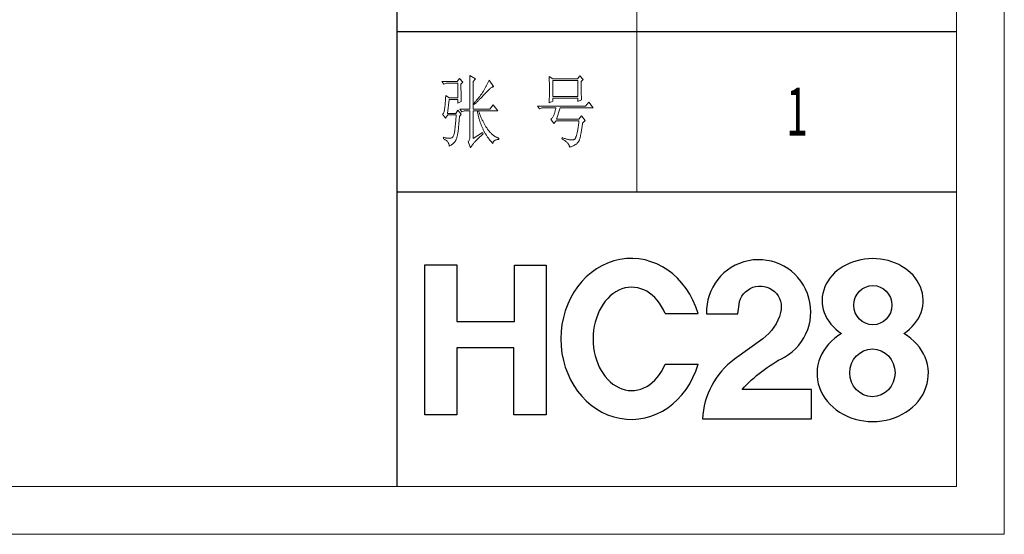
# Model space of a CAD drawing. Units: millimetres. Extents: x 133866 to 138530, y 9493 to 77808.
# Drawn here: x 137591 to 138249, y 22842 to 23186 of the extents above; entities that cross this region are included whole.
import ezdxf

# ---------------------------------------------------------------- set-up
doc = ezdxf.new("R2010")
doc.units = ezdxf.units.MM
doc.layers.add('Layer 01', color=7, linetype='Continuous', true_color=0x000000)
doc.layers.add('打印框', color=1, linetype='Continuous', lineweight=13)
doc.layers.add('轮廓线', color=7, linetype='Continuous', lineweight=20)
doc.styles.add('宋体', font='txt', dxfattribs={"width": 0.7})

# ---------------------------------------------------------------- blocks, each defined once
blk = doc.blocks.new('文字')
blk.add_line((3870.01, 615.32), (3870.01, 214.32))
at = {"layer": '轮廓线', "color": 7, "lineweight": 0}
for p, q in [((3759.04, 285.15), (3757.65, 283.21)), ((3761.06, 282.82), (3759.04, 285.15)), ((3765.42, 287.1), (3765.43, 286.9)), ((3769.15, 284.96), (3765.42, 287.1)), ((3765.43, 286.9), (3765.43, 286.68)), ((3765.43, 286.68), (3765.44, 286.45)), ((3765.44, 286.45), (3765.45, 286.21)), ((3765.45, 286.21), (3765.45, 285.96)), ((3765.45, 285.96), (3765.46, 285.69)), ((3765.46, 285.69), (3765.47, 285.41)), ((3765.47, 285.41), (3765.47, 285.11)), ((3765.47, 285.11), (3765.48, 284.81)), ((3765.48, 284.81), (3765.48, 284.49)), ((3765.48, 284.49), (3765.49, 284.15)), ((3765.49, 284.15), (3765.49, 283.81)), ((3765.49, 283.81), (3765.5, 283.45)), ((3767.59, 283.4), (3769.15, 284.96)), ((3777.37, 283.77), (3777.19, 283.35)), ((3777.55, 284.18), (3777.37, 283.77)), ((3780.34, 280.1), (3777.55, 284.18)), ((3815.17, 286.51), (3815.19, 286.05)), ((3817.5, 284.96), (3815.17, 286.51)), ((3815.19, 286.05), (3815.21, 285.59)), ((3815.21, 285.59), (3815.22, 285.12)), ((3815.22, 285.12), (3815.24, 284.65)), ((3815.24, 284.65), (3815.25, 284.18)), ((3815.25, 284.18), (3815.26, 283.7)), ((3815.26, 283.7), (3815.27, 283.23)), ((3832.9, 284.96), (3817.5, 284.96)), ((3817.5, 273.88), (3817.5, 283.99)), ((3817.5, 283.99), (3833.05, 283.99)), ((3834.29, 286.9), (3832.9, 284.96)), ((3833.05, 283.99), (3833.05, 273.88)), ((3836.47, 284.57), (3834.29, 286.9)), ((3835.23, 283.21), (3836.47, 284.57)), ((3757.65, 283.21), (3748.01, 283.21)), ((3748.01, 283.21), (3749.25, 281.65)), ((3749.25, 281.65), (3750.96, 282.24)), ((3750.96, 282.24), (3757.96, 282.24)), ((3757.96, 282.24), (3757.96, 273.1)), ((3759.98, 281.65), (3761.06, 282.82)), ((3759.98, 281.32), (3759.98, 281.65)), ((3759.98, 280.71), (3759.98, 281.32)), ((3759.98, 280.12), (3759.98, 280.71)), ((3759.98, 279.53), (3759.98, 280.12)), ((3759.98, 278.96), (3759.98, 279.53)), ((3759.99, 278.4), (3759.98, 278.96)), ((3759.99, 277.85), (3759.99, 278.4)), ((3760, 277.32), (3759.99, 277.85)), ((3760, 276.8), (3760, 277.32)), ((3765.5, 283.45), (3765.5, 283.08)), ((3765.5, 283.08), (3765.51, 282.69)), ((3765.51, 282.69), (3765.51, 282.29)), ((3765.51, 282.29), (3765.52, 281.88)), ((3765.52, 281.88), (3765.52, 281.46)), ((3765.52, 281.46), (3765.52, 281.02)), ((3765.52, 281.02), (3765.53, 280.57)), ((3765.53, 280.57), (3765.53, 280.1)), ((3765.53, 280.1), (3765.54, 279.63)), ((3765.54, 279.63), (3765.54, 279.13)), ((3765.54, 279.13), (3765.54, 278.63)), ((3765.54, 278.63), (3765.55, 278.11)), ((3765.55, 278.11), (3765.55, 277.58)), ((3765.55, 277.58), (3765.55, 277.04)), ((3767.59, 265.9), (3767.59, 283.4)), ((3774.01, 277.3), (3773.81, 276.98)), ((3774.25, 277.69), (3774.01, 277.3)), ((3774.48, 278.09), (3774.25, 277.69)), ((3774.71, 278.49), (3774.48, 278.09)), ((3775.17, 279.28), (3774.71, 278.49)), ((3775.39, 279.69), (3775.17, 279.28)), ((3775.6, 280.09), (3775.39, 279.69)), ((3775.82, 280.49), (3775.6, 280.09)), ((3776.02, 280.9), (3775.82, 280.49)), ((3776.23, 281.3), (3776.02, 280.9)), ((3776.12, 276.87), (3776.54, 277.3)), ((3776.43, 281.71), (3776.23, 281.3)), ((3776.62, 282.12), (3776.43, 281.71)), ((3776.54, 277.3), (3776.94, 277.7)), ((3776.82, 282.53), (3776.62, 282.12)), ((3777, 282.94), (3776.82, 282.53)), ((3776.94, 277.7), (3777.33, 278.07)), ((3777.19, 283.35), (3777, 282.94)), ((3777.33, 278.07), (3777.7, 278.41)), ((3777.7, 278.41), (3778.05, 278.72)), ((3778.05, 278.72), (3778.38, 279)), ((3778.38, 279), (3778.7, 279.25)), ((3778.7, 279.25), (3779, 279.46)), ((3779, 279.46), (3779.28, 279.64)), ((3779.28, 279.64), (3779.54, 279.8)), ((3779.54, 279.8), (3779.79, 279.92)), ((3779.79, 279.92), (3780.02, 280.01)), ((3780.02, 280.01), (3780.23, 280.07)), ((3780.23, 280.07), (3780.34, 280.1)), ((3815.27, 283.23), (3815.28, 282.75)), ((3815.28, 282.75), (3815.29, 282.26)), ((3815.29, 282.26), (3815.3, 281.78)), ((3815.3, 281.78), (3815.31, 281.29)), ((3815.31, 281.29), (3815.32, 280.3)), ((3815.32, 280.3), (3815.33, 279.31)), ((3815.33, 277.32), (3815.32, 276.31)), ((3815.33, 279.31), (3815.33, 277.32)), ((3835.23, 282.95), (3835.23, 283.21)), ((3835.23, 281.51), (3835.23, 282.95)), ((3835.23, 280.83), (3835.23, 281.51)), ((3835.23, 280.17), (3835.23, 280.83)), ((3835.24, 279.53), (3835.23, 280.17)), ((3835.24, 278.91), (3835.24, 279.53)), ((3835.24, 278.32), (3835.24, 278.91)), ((3835.25, 277.75), (3835.24, 278.32)), ((3835.25, 277.2), (3835.25, 277.75)), ((3750.25, 271.44), (3750.2, 270.87)), ((3750.3, 272.03), (3750.25, 271.44)), ((3750.34, 272.65), (3750.3, 272.03)), ((3750.39, 273.29), (3750.34, 272.65)), ((3750.44, 273.96), (3750.39, 273.29)), ((3750.49, 274.65), (3750.44, 273.96)), ((3752.51, 273.1), (3750.49, 274.65)), ((3751.58, 263.38), (3752.51, 272.13)), ((3757.96, 273.1), (3752.51, 273.1)), ((3752.51, 272.13), (3757.96, 272.13)), ((3757.96, 272.13), (3757.96, 269.79)), ((3760, 276.29), (3760, 276.8)), ((3760.01, 275.79), (3760, 276.29)), ((3760.02, 275.3), (3760.01, 275.79)), ((3760.03, 274.83), (3760.02, 275.3)), ((3760.03, 274.37), (3760.03, 274.83)), ((3760.04, 273.92), (3760.03, 274.37)), ((3760.05, 273.48), (3760.04, 273.92)), ((3760.06, 273.05), (3760.05, 273.48)), ((3760.07, 272.64), (3760.06, 273.05)), ((3760.08, 272.24), (3760.07, 272.64)), ((3760.1, 271.85), (3760.08, 272.24)), ((3760.11, 271.48), (3760.1, 271.85)), ((3760.12, 271.12), (3760.11, 271.48)), ((3765.55, 277.04), (3765.56, 276.48)), ((3765.56, 276.48), (3765.56, 275.91)), ((3765.56, 275.91), (3765.56, 275.33)), ((3765.56, 275.33), (3765.56, 274.74)), ((3765.56, 274.74), (3765.56, 274.12)), ((3765.56, 274.12), (3765.57, 273.5)), ((3765.57, 273.5), (3765.57, 272.87)), ((3765.57, 272.87), (3765.57, 272.22)), ((3765.57, 272.22), (3765.57, 271.56)), ((3765.57, 271.56), (3765.57, 270.88)), ((3769.45, 271.26), (3769.13, 270.91)), ((3769.76, 271.62), (3769.45, 271.26)), ((3770.06, 271.96), (3769.76, 271.62)), ((3770.02, 270.66), (3770.65, 271.27)), ((3770.36, 272.31), (3770.06, 271.96)), ((3770.65, 272.65), (3770.36, 272.31)), ((3770.93, 273), (3770.65, 272.65)), ((3770.65, 271.27), (3770.96, 271.57)), ((3771.21, 273.34), (3770.93, 273)), ((3770.96, 271.57), (3771.27, 271.88)), ((3771.48, 273.68), (3771.21, 273.34)), ((3771.27, 271.88), (3771.58, 272.18)), ((3771.74, 274.02), (3771.48, 273.68)), ((3771.58, 272.18), (3772.19, 272.78)), ((3772, 274.35), (3771.74, 274.02)), ((3772.25, 274.69), (3772, 274.35)), ((3772.19, 272.78), (3772.78, 273.38)), ((3772.49, 275.02), (3772.25, 274.69)), ((3772.73, 275.35), (3772.49, 275.02)), ((3772.96, 275.68), (3772.73, 275.35)), ((3772.78, 273.38), (3773.37, 273.98)), ((3773.18, 276.01), (3772.96, 275.68)), ((3773.4, 276.34), (3773.18, 276.01)), ((3773.37, 273.98), (3773.95, 274.57)), ((3773.61, 276.66), (3773.4, 276.34)), ((3773.81, 276.98), (3773.61, 276.66)), ((3773.95, 274.57), (3774.23, 274.87)), ((3774.23, 274.87), (3774.52, 275.17)), ((3774.52, 275.17), (3774.8, 275.46)), ((3774.8, 275.46), (3775.35, 276.05)), ((3775.35, 276.05), (3775.62, 276.34)), ((3775.62, 276.34), (3775.68, 276.4)), ((3775.68, 276.4), (3776.12, 276.87)), ((3815.23, 271.49), (3815.19, 270.58)), ((3815.24, 271.96), (3815.23, 271.49)), ((3815.25, 272.43), (3815.24, 271.96)), ((3815.26, 272.9), (3815.25, 272.43)), ((3815.28, 273.37), (3815.26, 272.9)), ((3815.29, 274.34), (3815.28, 273.85)), ((3815.28, 273.85), (3815.28, 273.37)), ((3815.3, 274.82), (3815.29, 274.34)), ((3815.31, 275.32), (3815.3, 274.82)), ((3815.32, 276.31), (3815.31, 275.81)), ((3815.31, 275.81), (3815.31, 275.32)), ((3833.05, 273.88), (3817.5, 273.88)), ((3817.5, 270.96), (3817.5, 272.9)), ((3817.5, 272.9), (3833.05, 272.9)), ((3833.05, 272.9), (3833.05, 270.77)), ((3833.05, 270.77), (3835.38, 271.93)), ((3835.26, 276.67), (3835.25, 277.2)), ((3835.26, 276.17), (3835.26, 276.67)), ((3835.27, 275.7), (3835.26, 276.17)), ((3835.28, 275.24), (3835.27, 275.7)), ((3835.29, 274.8), (3835.28, 275.24)), ((3835.3, 274.39), (3835.29, 274.8)), ((3835.3, 274.01), (3835.3, 274.39)), ((3835.31, 273.64), (3835.3, 274.01)), ((3835.32, 273.3), (3835.31, 273.64)), ((3835.34, 272.98), (3835.32, 273.3)), ((3835.35, 272.68), (3835.34, 272.98)), ((3835.36, 272.41), (3835.35, 272.68)), ((3835.37, 272.16), (3835.36, 272.41)), ((3835.38, 271.93), (3835.37, 272.16)), ((3749.63, 265.3), (3749.51, 264.77)), ((3749.72, 265.9), (3749.63, 265.3)), ((3749.76, 266.23), (3749.72, 265.96)), ((3749.72, 265.96), (3749.72, 265.9)), ((3749.8, 266.53), (3749.76, 266.23)), ((3749.83, 266.86), (3749.8, 266.53)), ((3749.87, 267.2), (3749.83, 266.86)), ((3749.91, 267.58), (3749.87, 267.2)), ((3749.95, 267.97), (3749.91, 267.58)), ((3749.99, 268.39), (3749.95, 267.97)), ((3750.03, 268.84), (3749.99, 268.39)), ((3750.07, 269.31), (3750.03, 268.84)), ((3750.12, 269.81), (3750.07, 269.31)), ((3750.16, 270.33), (3750.12, 269.81)), ((3750.2, 270.87), (3750.16, 270.33)), ((3757.96, 265.32), (3756.71, 263.38)), ((3757.96, 269.79), (3760.13, 270.77)), ((3760.13, 262.79), (3757.96, 265.32)), ((3759.2, 265.9), (3760.44, 264.35)), ((3759.2, 265.9), (3765.57, 265.9)), ((3760.13, 270.77), (3760.12, 271.12)), ((3765.57, 270.88), (3765.57, 269.49)), ((3765.57, 269.49), (3765.57, 268.78)), ((3765.57, 268.78), (3765.57, 265.9)), ((3767.59, 265.9), (3778.01, 265.9)), ((3768.15, 269.85), (3767.91, 269.6)), ((3767.91, 269.6), (3768.06, 268.82)), ((3768.06, 268.82), (3768.39, 269.13)), ((3768.48, 270.2), (3768.15, 269.85)), ((3768.39, 269.13), (3768.72, 269.44)), ((3768.81, 270.56), (3768.48, 270.2)), ((3768.72, 269.44), (3769.38, 270.05)), ((3769.13, 270.91), (3768.81, 270.56)), ((3769.38, 270.05), (3769.7, 270.35)), ((3769.7, 270.35), (3770.02, 270.66)), ((3780.03, 268.63), (3778.01, 265.9)), ((3782.99, 264.93), (3780.03, 268.63)), ((3837.87, 267.85), (3807.86, 267.85)), ((3807.86, 267.85), (3809.11, 266.29)), ((3809.11, 266.29), (3810.51, 266.88)), ((3810.51, 266.88), (3819.37, 266.88)), ((3815.17, 269.99), (3817.5, 270.96)), ((3815.18, 270.13), (3815.17, 269.99)), ((3815.19, 270.58), (3815.18, 270.13)), ((3819, 265.26), (3818.88, 264.77)), ((3819.13, 265.78), (3819, 265.26)), ((3819.25, 266.31), (3819.13, 265.78)), ((3819.37, 266.88), (3819.25, 266.31)), ((3819.84, 259.68), (3822.01, 266.88)), ((3822.01, 266.88), (3842.69, 266.88)), ((3839.89, 270.38), (3837.87, 267.85)), ((3842.69, 266.88), (3839.89, 270.38)), ((3748.58, 262.97), (3748.32, 262.8)), ((3748.32, 262.8), (3748.32, 262.79)), ((3748.32, 262.79), (3750.34, 260.46)), ((3748.82, 263.21), (3748.58, 262.97)), ((3749.03, 263.51), (3748.82, 263.21)), ((3749.22, 263.87), (3749.03, 263.51)), ((3749.38, 264.29), (3749.22, 263.87)), ((3749.51, 264.77), (3749.38, 264.29)), ((3750.34, 260.46), (3751.74, 262.4)), ((3756.71, 263.38), (3751.58, 263.38)), ((3751.74, 262.4), (3757.02, 262.4)), ((3756.75, 259.24), (3756.71, 258.74)), ((3756.8, 259.75), (3756.75, 259.24)), ((3756.84, 260.27), (3756.8, 259.75)), ((3756.89, 260.79), (3756.84, 260.27)), ((3756.93, 261.32), (3756.89, 260.79)), ((3756.98, 261.86), (3756.93, 261.32)), ((3757.02, 262.4), (3756.98, 261.86)), ((3758.82, 258.78), (3758.87, 259.33)), ((3758.87, 259.33), (3758.92, 259.89)), ((3758.92, 259.89), (3758.97, 260.47)), ((3758.97, 260.47), (3759.01, 261.06)), ((3759.01, 261.06), (3759.04, 261.43)), ((3759.04, 261.43), (3760.13, 262.79)), ((3760.44, 264.35), (3762, 264.93)), ((3762, 264.93), (3765.57, 264.93)), ((3765.57, 264.93), (3765.57, 249.18)), ((3767.59, 247.63), (3767.59, 264.93)), ((3767.59, 264.93), (3782.99, 264.93)), ((3770.24, 264.93), (3770.32, 264.45)), ((3770.32, 264.45), (3770.41, 263.97)), ((3770.41, 263.97), (3770.5, 263.5)), ((3770.5, 263.5), (3770.59, 263.03)), ((3770.59, 263.03), (3770.69, 262.56)), ((3770.69, 262.56), (3770.79, 262.1)), ((3770.79, 262.1), (3770.9, 261.64)), ((3770.9, 261.64), (3771.01, 261.18)), ((3771.01, 261.18), (3771.13, 260.73)), ((3771.2, 264.41), (3771.02, 264.93)), ((3771.13, 260.73), (3771.25, 260.28)), ((3771.41, 263.85), (3771.2, 264.41)), ((3771.25, 260.28), (3771.37, 259.83)), ((3771.37, 259.83), (3771.5, 259.38)), ((3771.62, 263.29), (3771.41, 263.85)), ((3771.5, 259.38), (3771.64, 258.94)), ((3771.83, 262.75), (3771.62, 263.29)), ((3771.64, 258.94), (3771.77, 258.5)), ((3772.04, 262.21), (3771.83, 262.75)), ((3772.25, 261.69), (3772.04, 262.21)), ((3772.46, 261.17), (3772.25, 261.69)), ((3772.68, 260.67), (3772.46, 261.17)), ((3772.9, 260.17), (3772.68, 260.67)), ((3773.11, 259.68), (3772.9, 260.17)), ((3773.33, 259.2), (3773.11, 259.68)), ((3773.56, 258.74), (3773.33, 259.2)), ((3816.35, 259.75), (3816.26, 259.68)), ((3816.26, 259.68), (3818.13, 256.96)), ((3816.64, 259.99), (3816.35, 259.75)), ((3816.91, 260.27), (3816.64, 259.99)), ((3817.18, 260.58), (3816.91, 260.27)), ((3817.43, 260.94), (3817.18, 260.58)), ((3817.67, 261.32), (3817.43, 260.94)), ((3817.91, 261.75), (3817.67, 261.32)), ((3818.13, 262.21), (3817.91, 261.75)), ((3818.15, 262.28), (3818.13, 262.21)), ((3818.27, 262.64), (3818.15, 262.28)), ((3818.39, 263.02), (3818.27, 262.64)), ((3818.52, 263.42), (3818.39, 263.02)), ((3818.64, 263.85), (3818.52, 263.42)), ((3818.76, 264.29), (3818.64, 263.85)), ((3818.88, 264.77), (3818.76, 264.29)), ((3833.67, 259.68), (3819.84, 259.68)), ((3835.38, 261.82), (3833.67, 259.68)), ((3837.72, 258.9), (3835.38, 261.82)), ((3836.16, 257.54), (3837.72, 258.9)), ((3756.12, 252.76), (3756.09, 252.49)), ((3756.17, 253.18), (3756.12, 252.76)), ((3756.21, 253.61), (3756.17, 253.18)), ((3756.26, 254.04), (3756.21, 253.61)), ((3756.3, 254.49), (3756.26, 254.04)), ((3756.35, 254.93), (3756.3, 254.49)), ((3756.39, 255.39), (3756.35, 254.93)), ((3756.44, 255.85), (3756.39, 255.39)), ((3756.48, 256.31), (3756.44, 255.85)), ((3756.53, 256.79), (3756.48, 256.31)), ((3756.57, 257.26), (3756.53, 256.79)), ((3756.62, 257.75), (3756.57, 257.26)), ((3756.66, 258.24), (3756.62, 257.75)), ((3756.71, 258.74), (3756.66, 258.24)), ((3758.27, 252.49), (3758.3, 252.85)), ((3758.3, 252.85), (3758.34, 253.23)), ((3758.34, 253.23), (3758.37, 253.62)), ((3758.37, 253.62), (3758.41, 254.02)), ((3758.41, 254.02), (3758.45, 254.43)), ((3758.45, 254.43), (3758.48, 254.86)), ((3758.48, 254.86), (3758.52, 255.3)), ((3758.52, 255.3), (3758.56, 255.76)), ((3758.56, 255.76), (3758.61, 256.23)), ((3758.61, 256.23), (3758.65, 256.71)), ((3758.65, 256.71), (3758.69, 257.21)), ((3758.69, 257.21), (3758.73, 257.72)), ((3758.73, 257.72), (3758.78, 258.24)), ((3758.78, 258.24), (3758.82, 258.78)), ((3771.77, 258.5), (3771.92, 258.07)), ((3771.92, 258.07), (3772.06, 257.64)), ((3772.06, 257.64), (3772.21, 257.21)), ((3772.21, 257.21), (3772.37, 256.78)), ((3772.37, 256.78), (3772.53, 256.36)), ((3772.53, 256.36), (3772.69, 255.94)), ((3772.69, 255.94), (3772.86, 255.52)), ((3772.86, 255.52), (3773.03, 255.11)), ((3773.03, 255.11), (3773.21, 254.7)), ((3773.21, 254.7), (3773.39, 254.29)), ((3773.39, 254.29), (3773.57, 253.88)), ((3773.78, 258.28), (3773.56, 258.74)), ((3773.57, 253.88), (3773.76, 253.49)), ((3773.76, 253.49), (3773.96, 253.09)), ((3774.01, 257.83), (3773.78, 258.28)), ((3773.96, 253.09), (3774.16, 252.69)), ((3774.23, 257.39), (3774.01, 257.83)), ((3774.16, 252.69), (3774.36, 252.3)), ((3774.46, 256.96), (3774.23, 257.39)), ((3774.69, 256.54), (3774.46, 256.96)), ((3774.92, 256.13), (3774.69, 256.54)), ((3775.16, 255.73), (3774.92, 256.13)), ((3775.39, 255.33), (3775.16, 255.73)), ((3775.63, 254.95), (3775.39, 255.33)), ((3775.87, 254.58), (3775.63, 254.95)), ((3776.11, 254.22), (3775.87, 254.58)), ((3776.35, 253.86), (3776.11, 254.22)), ((3776.59, 253.52), (3776.35, 253.86)), ((3776.83, 253.18), (3776.59, 253.52)), ((3777.08, 252.86), (3776.83, 253.18)), ((3777.33, 252.54), (3777.08, 252.86)), ((3818.13, 256.96), (3819.53, 258.71)), ((3819.53, 258.71), (3833.83, 258.71)), ((3833.04, 253.1), (3832.94, 252.53)), ((3833.15, 253.7), (3833.04, 253.1)), ((3833.25, 254.33), (3833.15, 253.7)), ((3833.35, 254.99), (3833.25, 254.33)), ((3833.44, 255.68), (3833.35, 254.99)), ((3833.55, 256.39), (3833.44, 255.68)), ((3833.64, 257.14), (3833.55, 256.39)), ((3833.74, 257.91), (3833.64, 257.14)), ((3833.83, 258.71), (3833.74, 257.91)), ((3835.38, 252.41), (3835.48, 253.02)), ((3835.48, 253.02), (3835.59, 253.67)), ((3835.59, 253.67), (3835.69, 254.34)), ((3835.69, 254.34), (3835.8, 255.03)), ((3835.8, 255.03), (3835.91, 255.75)), ((3835.91, 255.75), (3836.01, 256.5)), ((3836.01, 256.5), (3836.12, 257.28)), ((3836.12, 257.28), (3836.16, 257.54)), ((3749.1, 248.41), (3748.94, 247.43)), ((3748.94, 247.43), (3749.37, 247.27)), ((3749.56, 248.25), (3749.1, 248.41)), ((3749.37, 247.27), (3749.77, 247.09)), ((3750, 248.12), (3749.56, 248.25)), ((3749.77, 247.09), (3750.14, 246.89)), ((3750.41, 248.01), (3750, 248.12)), ((3750.14, 246.89), (3750.49, 246.68)), ((3750.79, 247.93), (3750.41, 248.01)), ((3750.49, 246.68), (3750.82, 246.44)), ((3751.14, 247.87), (3750.79, 247.93)), ((3751.45, 247.83), (3751.14, 247.87)), ((3751.74, 247.82), (3751.45, 247.83)), ((3751.77, 247.81), (3751.74, 247.82)), ((3752.09, 247.77), (3751.77, 247.81)), ((3752.44, 247.76), (3752.09, 247.77)), ((3752.81, 247.77), (3752.44, 247.76)), ((3753.2, 247.83), (3752.81, 247.77)), ((3753.62, 247.9), (3753.2, 247.83)), ((3754.07, 248.02), (3753.62, 247.9)), ((3754.29, 248.07), (3754.07, 248.02)), ((3754.51, 248.19), (3754.29, 248.07)), ((3754.72, 248.36), (3754.51, 248.19)), ((3754.91, 248.59), (3754.72, 248.36)), ((3755.1, 248.88), (3754.91, 248.59)), ((3755.27, 249.22), (3755.1, 248.88)), ((3755.43, 249.63), (3755.27, 249.22)), ((3755.59, 250.08), (3755.43, 249.63)), ((3755.73, 250.6), (3755.59, 250.08)), ((3755.86, 251.17), (3755.73, 250.6)), ((3755.98, 251.8), (3755.86, 251.17)), ((3756.09, 252.49), (3755.98, 251.8)), ((3756.67, 246.46), (3756.84, 246.78)), ((3756.84, 246.78), (3756.87, 246.85)), ((3756.87, 246.85), (3757.02, 247.24)), ((3757.02, 247.24), (3757.16, 247.63)), ((3757.16, 247.63), (3757.29, 248.04)), ((3757.29, 248.04), (3757.43, 248.47)), ((3757.43, 248.47), (3757.55, 248.91)), ((3757.55, 248.91), (3757.67, 249.36)), ((3757.67, 249.36), (3757.78, 249.82)), ((3757.78, 249.82), (3757.88, 250.3)), ((3757.88, 250.3), (3757.98, 250.78)), ((3757.98, 250.78), (3758.08, 251.28)), ((3758.08, 251.28), (3758.16, 251.8)), ((3758.16, 251.8), (3758.24, 252.33)), ((3758.24, 252.33), (3758.27, 252.49)), ((3765.18, 246.79), (3765, 246.41)), ((3765.32, 247.2), (3765.18, 246.79)), ((3765.43, 247.64), (3765.32, 247.2)), ((3765.51, 248.12), (3765.43, 247.64)), ((3765.56, 248.63), (3765.51, 248.12)), ((3765.57, 249.18), (3765.56, 248.63)), ((3773.5, 251.32), (3767.59, 247.63)), ((3769.54, 246.45), (3769.86, 246.77)), ((3769.86, 246.77), (3770.18, 247.11)), ((3770.18, 247.11), (3770.51, 247.45)), ((3770.51, 247.45), (3770.86, 247.79)), ((3770.86, 247.79), (3771.22, 248.14)), ((3771.22, 248.14), (3771.58, 248.49)), ((3771.58, 248.49), (3771.96, 248.85)), ((3771.96, 248.85), (3772.35, 249.21)), ((3772.35, 249.21), (3772.74, 249.58)), ((3772.74, 249.58), (3773.15, 249.95)), ((3773.15, 249.95), (3773.57, 250.32)), ((3773.81, 250.54), (3773.5, 251.32)), ((3773.57, 250.32), (3773.81, 250.54)), ((3774.36, 252.3), (3774.56, 251.91)), ((3774.56, 251.91), (3774.77, 251.53)), ((3774.77, 251.53), (3774.99, 251.15)), ((3774.99, 251.15), (3775.21, 250.77)), ((3775.21, 250.77), (3775.44, 250.39)), ((3775.44, 250.39), (3775.66, 250.02)), ((3775.66, 250.02), (3775.9, 249.65)), ((3775.9, 249.65), (3776.13, 249.28)), ((3776.13, 249.28), (3776.37, 248.92)), ((3776.37, 248.92), (3776.62, 248.56)), ((3776.62, 248.56), (3776.87, 248.2)), ((3776.87, 248.2), (3777.12, 247.85)), ((3777.12, 247.85), (3777.38, 247.5)), ((3777.58, 252.23), (3777.33, 252.54)), ((3777.38, 247.5), (3777.65, 247.15)), ((3777.83, 251.94), (3777.58, 252.23)), ((3777.65, 247.15), (3777.91, 246.81)), ((3778.08, 251.65), (3777.83, 251.94)), ((3777.91, 246.81), (3778.18, 246.47)), ((3778.34, 251.37), (3778.08, 251.65)), ((3778.59, 251.11), (3778.34, 251.37)), ((3778.85, 250.85), (3778.59, 251.11)), ((3779.11, 250.6), (3778.85, 250.85)), ((3779.37, 250.36), (3779.11, 250.6)), ((3779.64, 250.13), (3779.37, 250.36)), ((3779.9, 249.91), (3779.64, 250.13)), ((3780.17, 249.7), (3779.9, 249.91)), ((3780.43, 249.5), (3780.17, 249.7)), ((3780.7, 249.3), (3780.43, 249.5)), ((3780.97, 249.12), (3780.7, 249.3)), ((3781.24, 248.95), (3780.97, 249.12)), ((3781.08, 246.46), (3781.4, 246.63)), ((3781.52, 248.78), (3781.24, 248.95)), ((3781.4, 246.63), (3781.75, 246.77)), ((3781.79, 248.63), (3781.52, 248.78)), ((3781.75, 246.77), (3782.14, 246.87)), ((3782.07, 248.49), (3781.79, 248.63)), ((3782.35, 248.35), (3782.07, 248.49)), ((3782.14, 246.87), (3782.56, 246.96)), ((3782.63, 248.23), (3782.35, 248.35)), ((3782.56, 246.96), (3783.02, 247.01)), ((3782.91, 248.11), (3782.63, 248.23)), ((3783.19, 248), (3782.91, 248.11)), ((3783.02, 247.01), (3783.52, 247.04)), ((3783.48, 247.91), (3783.19, 248)), ((3783.77, 247.82), (3783.48, 247.91)), ((3783.52, 247.04), (3783.77, 247.04)), ((3783.77, 247.04), (3783.77, 247.82)), ((3823.26, 248.21), (3823.1, 247.43)), ((3823.1, 247.43), (3823.59, 247.17)), ((3823.51, 248.12), (3823.26, 248.21)), ((3824.06, 247.92), (3823.51, 248.12)), ((3823.59, 247.17), (3824.05, 246.91)), ((3824.05, 246.91), (3824.49, 246.64)), ((3824.58, 247.74), (3824.06, 247.92)), ((3824.49, 246.64), (3824.9, 246.37)), ((3825.09, 247.57), (3824.58, 247.74)), ((3825.58, 247.43), (3825.09, 247.57)), ((3826.05, 247.29), (3825.58, 247.43)), ((3826.5, 247.17), (3826.05, 247.29)), ((3826.93, 247.06), (3826.5, 247.17)), ((3827.35, 246.97), (3826.93, 247.06)), ((3827.75, 246.9), (3827.35, 246.97)), ((3828.12, 246.84), (3827.75, 246.9)), ((3828.48, 246.79), (3828.12, 246.84)), ((3828.82, 246.76), (3828.48, 246.79)), ((3829.14, 246.74), (3828.82, 246.76)), ((3829.45, 246.74), (3829.14, 246.74)), ((3829.73, 246.75), (3829.45, 246.74)), ((3830, 246.78), (3829.73, 246.75)), ((3830.24, 246.82), (3830, 246.78)), ((3830.47, 246.88), (3830.24, 246.82)), ((3830.68, 246.96), (3830.47, 246.88)), ((3830.88, 247.04), (3830.68, 246.96)), ((3830.97, 247.09), (3830.88, 247.04)), ((3831.1, 247.19), (3830.97, 247.09)), ((3831.22, 247.31), (3831.1, 247.19)), ((3831.34, 247.46), (3831.22, 247.31)), ((3831.47, 247.64), (3831.34, 247.46)), ((3831.59, 247.84), (3831.47, 247.64)), ((3831.71, 248.08), (3831.59, 247.84)), ((3831.83, 248.34), (3831.71, 248.08)), ((3831.94, 248.63), (3831.83, 248.34)), ((3832.06, 248.95), (3831.94, 248.63)), ((3832.17, 249.3), (3832.06, 248.95)), ((3832.29, 249.68), (3832.17, 249.3)), ((3832.4, 250.08), (3832.29, 249.68)), ((3832.51, 250.51), (3832.4, 250.08)), ((3832.62, 250.97), (3832.51, 250.51)), ((3832.73, 251.46), (3832.62, 250.97)), ((3832.83, 251.98), (3832.73, 251.46)), ((3832.94, 252.53), (3832.83, 251.98)), ((3833.93, 246.37), (3834.02, 246.58)), ((3834.02, 246.58), (3834.12, 246.82)), ((3834.12, 246.82), (3834.21, 247.09)), ((3834.21, 247.09), (3834.3, 247.39)), ((3834.3, 247.39), (3834.39, 247.71)), ((3834.39, 247.71), (3834.49, 248.06)), ((3834.49, 248.06), (3834.58, 248.44)), ((3834.58, 248.44), (3834.68, 248.84)), ((3834.68, 248.84), (3834.77, 249.27)), ((3834.77, 249.27), (3834.87, 249.73)), ((3834.87, 249.73), (3834.97, 250.21)), ((3834.97, 250.21), (3835.07, 250.72)), ((3835.07, 250.72), (3835.17, 251.26)), ((3835.17, 251.26), (3835.27, 251.82)), ((3835.27, 251.82), (3835.38, 252.41)), ((3750.82, 246.44), (3751.12, 246.18)), ((3751.12, 246.18), (3751.39, 245.91)), ((3751.39, 245.91), (3751.64, 245.61)), ((3751.64, 245.61), (3751.86, 245.29)), ((3751.86, 245.29), (3752.06, 244.96)), ((3752.06, 244.96), (3752.23, 244.61)), ((3752.23, 244.61), (3752.37, 244.23)), ((3752.37, 244.23), (3752.49, 243.84)), ((3752.49, 243.84), (3752.58, 243.43)), ((3752.58, 243.43), (3752.65, 243)), ((3752.65, 243), (3752.67, 242.77)), ((3752.67, 242.77), (3753.1, 243.01)), ((3753.1, 243.01), (3753.51, 243.27)), ((3753.51, 243.27), (3753.89, 243.53)), ((3753.89, 243.53), (3754.26, 243.8)), ((3754.26, 243.8), (3754.61, 244.07)), ((3754.61, 244.07), (3754.94, 244.35)), ((3754.94, 244.35), (3755.25, 244.63)), ((3755.25, 244.63), (3755.53, 244.92)), ((3755.53, 244.92), (3755.8, 245.22)), ((3755.8, 245.22), (3756.05, 245.52)), ((3756.05, 245.52), (3756.28, 245.83)), ((3756.28, 245.83), (3756.48, 246.14)), ((3756.48, 246.14), (3756.67, 246.46)), ((3764.56, 245.76), (3764.49, 245.68)), ((3764.49, 245.68), (3765.89, 241.79)), ((3764.8, 246.07), (3764.56, 245.76)), ((3765, 246.41), (3764.8, 246.07)), ((3765.89, 241.79), (3766.04, 242.05)), ((3766.04, 242.05), (3766.2, 242.31)), ((3766.2, 242.31), (3766.37, 242.57)), ((3766.37, 242.57), (3766.55, 242.84)), ((3766.55, 242.84), (3766.75, 243.12)), ((3766.75, 243.12), (3766.95, 243.4)), ((3766.95, 243.4), (3767.16, 243.68)), ((3767.16, 243.68), (3767.38, 243.97)), ((3767.38, 243.97), (3767.62, 244.27)), ((3767.62, 244.27), (3767.86, 244.56)), ((3767.86, 244.56), (3768.12, 244.86)), ((3768.12, 244.86), (3768.38, 245.17)), ((3768.38, 245.17), (3768.65, 245.48)), ((3768.65, 245.48), (3768.94, 245.8)), ((3768.94, 245.8), (3769.24, 246.12)), ((3769.24, 246.12), (3769.54, 246.45)), ((3778.18, 246.47), (3778.46, 246.13)), ((3778.46, 246.13), (3779.02, 245.46)), ((3779.02, 245.46), (3779.32, 245.13)), ((3779.32, 245.13), (3779.61, 244.81)), ((3779.61, 244.81), (3779.88, 244.52)), ((3779.88, 244.52), (3779.94, 244.88)), ((3779.94, 244.88), (3780.04, 245.21)), ((3780.04, 245.21), (3780.18, 245.52)), ((3780.18, 245.52), (3780.35, 245.79)), ((3780.35, 245.79), (3780.56, 246.04)), ((3780.56, 246.04), (3780.8, 246.27)), ((3780.8, 246.27), (3781.08, 246.46)), ((3824.9, 246.37), (3825.28, 246.09)), ((3825.28, 246.09), (3825.64, 245.81)), ((3825.64, 245.81), (3825.97, 245.53)), ((3825.97, 245.53), (3826.28, 245.24)), ((3826.28, 245.24), (3826.56, 244.95)), ((3826.56, 244.95), (3826.82, 244.66)), ((3826.82, 244.66), (3827.05, 244.36)), ((3827.05, 244.36), (3827.25, 244.06)), ((3827.25, 244.06), (3827.43, 243.75)), ((3827.43, 243.75), (3827.58, 243.45)), ((3827.58, 243.45), (3827.7, 243.14)), ((3827.7, 243.14), (3827.8, 242.82)), ((3827.8, 242.82), (3827.87, 242.5)), ((3827.87, 242.5), (3827.92, 242.18)), ((3827.92, 242.18), (3828.41, 242.34)), ((3828.41, 242.34), (3828.87, 242.5)), ((3828.87, 242.5), (3829.3, 242.66)), ((3829.3, 242.66), (3829.71, 242.81)), ((3829.71, 242.81), (3830.09, 242.97)), ((3830.09, 242.97), (3830.43, 243.13)), ((3830.43, 243.13), (3830.75, 243.29)), ((3830.75, 243.29), (3831.04, 243.45)), ((3831.04, 243.45), (3831.3, 243.6)), ((3831.3, 243.6), (3831.5, 243.74)), ((3831.5, 243.74), (3831.79, 243.92)), ((3831.79, 243.92), (3832.09, 244.13)), ((3832.09, 244.13), (3832.39, 244.38)), ((3832.39, 244.38), (3832.69, 244.67)), ((3832.69, 244.67), (3832.99, 245)), ((3832.99, 245), (3833.29, 245.36)), ((3833.29, 245.36), (3833.59, 245.76)), ((3833.59, 245.76), (3833.67, 245.88)), ((3833.67, 245.88), (3833.76, 246.01)), ((3833.76, 246.01), (3833.85, 246.18)), ((3833.85, 246.18), (3833.93, 246.37))]:
    blk.add_line(p, q, dxfattribs=at)
blk = doc.blocks.new('HC28')
at = {"layer": 'Layer 01', "color": 1}
for points in [[(0, 95.85), (20.45, 95.85), (20.45, 59.71), (57.26, 59.71), (57.26, 95.53), (77.57, 95.53), (77.57, 0.03), (56.94, 0.03), (56.94, 42.92), (20.52, 42.92), (20.52, 0), (0, 0), (0, 95.85)], [(153.63, 64.72), (174.53, 64.72)], [(153.63, 32.32), (174.53, 32.32)]]:
    blk.add_lwpolyline(points, dxfattribs=at)
blk.add_lwpolyline([(197.83, 35.49, 0.228728), (177.4, -2.59), (247.07, -2.42), (247.07, 16.26), (202.69, 16.26, -0.090988), (229.81, 36.87, 1.771081), (179.94, 64.6), (199.96, 64.6), (200.75, 70.54, -1.062533), (227.3, 65.36, -0.173921), (215.89, 48.62)], format="xyb", close=True, dxfattribs=at)
for centre, major_axis, ratio, start_param, end_param in [((131.86, 48.52), (0, 51.38), 0.875231, -1.249929, 4.391522), ((286.06, 73.04), (-32.28, 0), 0.828379, 2.233375, 7.193131), ((132.15, 48.52), (0, -33), 0.74719, 2.084102, 7.340676), ((286.11, 26.44), (-35.57, 0), 0.863815, 5.304607, 10.405013)]:
    blk.add_ellipse(centre, major_axis=major_axis, ratio=ratio, start_param=start_param, end_param=end_param, dxfattribs=at)
for centre, major_axis, ratio in [((286.2, 70.07), (0, -12.53), 0.970831), ((285.92, 26.85), (0, -15.27), 0.948797)]:
    blk.add_ellipse(centre, major_axis=major_axis, ratio=ratio, dxfattribs=at)

msp = doc.modelspace()

# ---------------------------------------------------------------- linework, layer by layer
for p, q in [((137843.19, 22873.71), (137843.19, 25878.17)), ((137843.19, 23177.98), (138217.36, 23177.98)), ((137843.19, 23070.79), (138217.36, 23070.79))]:
    msp.add_line(p, q)
at = {"layer": '打印框', "color": 1, "linetype": 'ByBlock', "lineweight": 13}
msp.add_lwpolyline([(133865.71, 22841.64), (138249.43, 22841.64), (138249.43, 25910.24), (133865.71, 25910.24)], close=True, dxfattribs=at)
at = {"layer": '轮廓线', "color": 0, "linetype": 'ByBlock', "lineweight": 13}
msp.add_lwpolyline([(133897.79, 22873.71), (138217.36, 22873.71), (138217.36, 25878.17), (133897.79, 25878.17)], close=True, dxfattribs=at)

# ---------------------------------------------------------------- block references
at = {"color": 1, "xscale": 1.0475764992, "yscale": 1.0475764992, "zscale": 1.0475764992}
msp.add_blockref('HC28', (137861.66, 22921.53), dxfattribs=at)
at = {"layer": '轮廓线', "color": 0, "linetype": 'ByBlock', "lineweight": 13, "xscale": 1.0692, "yscale": 1.0692, "zscale": 1.0692}
msp.add_blockref('文字', (133865.71, 22841.64), dxfattribs=at)

# ---------------------------------------------------------------- texts
at = {"layer": '轮廓线', "color": 0, "linetype": 'ByBlock', "lineweight": 13, "style": '宋体', "width": 0.6}
msp.add_text('1', height=32.08, dxfattribs=at).set_placement((138103.44, 23108.34))

doc.saveas('drawing.dxf')
